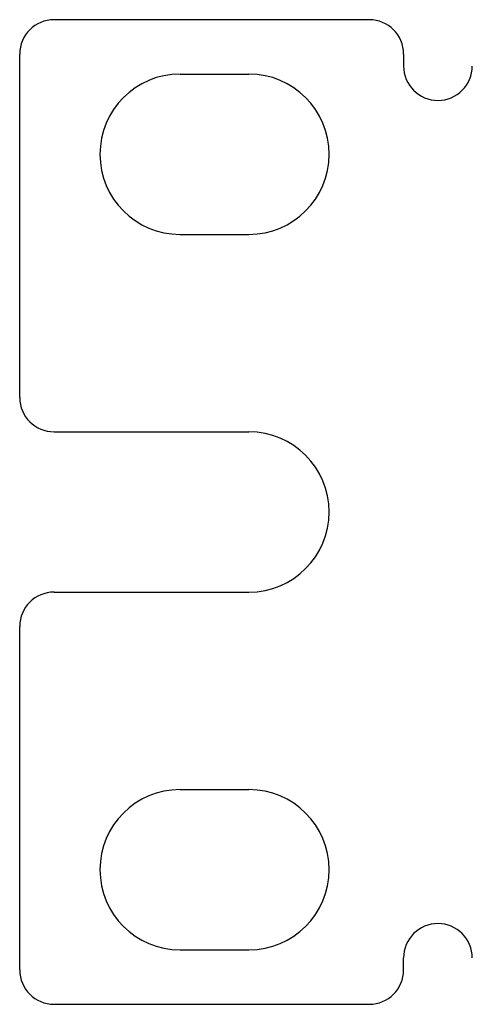
# Paper-space layout 'SH2_1' of a CAD drawing. Units: inches. Extents: x 1.4 to 20.4, y 5.6 to 13.2.
# Drawn here: x 1.4 to 2.2, y 5.6 to 7.4 of the extents above; entities that cross this region are included whole.
import ezdxf

# ---------------------------------------------------------------- set-up
doc = ezdxf.new("R2010")
doc.units = ezdxf.units.IN
doc.header["$MEASUREMENT"] = 0
doc.layers.add('1', color=7, linetype='CONTINUOUS', true_color=0xffffff)

psp = doc.layouts.new('SH2_1')

# ---------------------------------------------------------------- linework, layer by layer
at = {"layer": '1', "color": 18, "linetype": 'Continuous'}
for p, q in [((2.008, 7.3573), (1.458, 7.3573)), ((1.398, 6.6973), (1.398, 7.2973)), ((2.068, 7.2973), (2.068, 7.2763)), ((1.678, 7.2623), (1.798, 7.2623)), ((1.678, 6.9823), (1.798, 6.9823)), ((1.458, 6.6373), (1.798, 6.6373)), ((1.458, 6.3573), (1.798, 6.3573)), ((1.398, 5.6973), (1.398, 6.2973)), ((1.678, 6.0123), (1.798, 6.0123)), ((1.678, 5.7323), (1.798, 5.7323)), ((2.068, 5.6973), (2.068, 5.7183)), ((1.458, 5.6373), (2.008, 5.6373))]:
    psp.add_line(p, q, dxfattribs=at)
for centre, radius, start, end in [((1.458, 7.2973), 0.06, 90, 180), ((2.008, 7.2973), 0.06, 0, 90), ((2.128, 7.2763), 0.06, 180, 0), ((1.678, 7.1223), 0.14, 90, 270), ((1.798, 7.1223), 0.14, 270, 90), ((1.458, 6.6973), 0.06, 180, 270), ((1.798, 6.4973), 0.14, 270, 90), ((1.458, 6.2973), 0.06, 90, 180), ((1.678, 5.8723), 0.14, 90, 270), ((1.798, 5.8723), 0.14, 270, 90), ((2.128, 5.7183), 0.06, 0, 180), ((1.458, 5.6973), 0.06, 180, 270), ((2.008, 5.6973), 0.06, 270, 0)]:
    psp.add_arc(centre, radius, start, end, dxfattribs=at)

doc.saveas('drawing.dxf')
